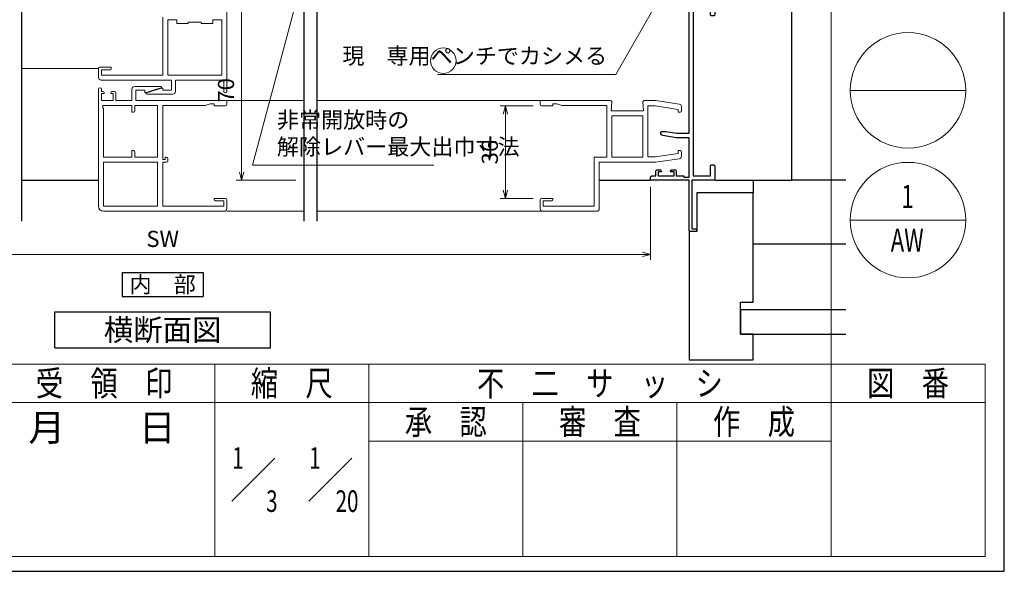
# Model space of a CAD drawing. Units: millimetres. Extents: x -1 to 2452, y 21 to 867.
# Drawn here: x 805 to 1189, y 21 to 236 of the extents above; entities that cross this region are included whole.
import ezdxf
from ezdxf.enums import TextEntityAlignment as Align

# ---------------------------------------------------------------- set-up
doc = ezdxf.new("R2010")
doc.units = ezdxf.units.MM
doc.header["$LTSCALE"] = 3
doc.layers.get('0').update_dxf_attribs({"lineweight": 25})
doc.layers.get('Defpoints').update_dxf_attribs({"color": 151, "lineweight": 25})
for name, color, linetype, lineweight in [('0000寸法', 4, 'Continuous', 20), ('0000窓障子（不二 36溝）', 4, 'Continuous', 15), ('003', 2, 'Continuous', 25), ('010', 4, 'Continuous', 20), ('03本体__3', 132, 'Continuous', 30), ('図枠', 2, 'Continuous', 13)]:
    doc.layers.add(name, color=color, linetype=linetype, lineweight=lineweight)
doc.layers.add('0000躯体', color=253, linetype='Continuous')
doc.styles.add('AT_VECTOR', font='romans.shx', dxfattribs={"bigfont": 'extfont.shx'})
doc.styles.add('DIM', font='romans.shx', dxfattribs={"width": 0.75, "bigfont": 'extfont.shx'})
doc.styles.add('図枠用', font='txt', dxfattribs={"width": 0.7})
doc.dimstyles.new('DIM', dxfattribs={"dimtxt": 3, "dimasz": 1.5, "dimexe": 1, "dimexo": 1.5, "dimgap": 1, "dimtad": 1, "dimdsep": 46, "dimtxsty": 'DIM', "dimblk": 'OPEN30', "dimcen": 0, "dimclrd": 4, "dimclre": 4, "dimclrt": 7, "dimadec": 0, "dimazin": 0, "dimtfac": 1, "dimtmove": 0, "dimatfit": 3, "dimldrblk": 'OPEN30', "dimfxl": 0, "dimlwd": 20, "dimlwe": 20, "dimarcsym": 0})

# ---------------------------------------------------------------- blocks, each defined once
blk = doc.blocks.new('_Open30')
at = {"color": 0, "linetype": 'ByBlock', "lineweight": -2}
for p, q in [((-1, 0.27), (0, 0)), ((0, 0), (-1, -0.27)), ((0, 0), (-1, 0))]:
    blk.add_line(p, q, dxfattribs=at)
blk = doc.blocks.new('*D50')
at = {"layer": '0000寸法', "color": 4, "lineweight": 20, "ltscale": 0.5}
for p, q in [((670.97, 170.81), (670.97, 142.4)), ((1050.97, 170.81), (1050.97, 142.4)), ((674.12, 144.5), (1047.82, 144.5))]:
    blk.add_line(p, q, dxfattribs=at)
at = {"layer": 'Defpoints', "color": 0, "ltscale": 0.5}
for p in [(670.97, 173.96), (1050.97, 173.96), (1050.97, 144.5)]:
    blk.add_point(p, dxfattribs=at)
at = {"layer": '0000寸法', "color": 4, "lineweight": 20, "ltscale": 0.5, "xscale": 3.15, "yscale": 3.15, "zscale": 3.15, "rotation": 180}
blk.add_blockref('_Open30', (670.97, 144.5), dxfattribs=at)
at = {"layer": '0000寸法', "color": 4, "lineweight": 20, "ltscale": 0.5, "xscale": 3.15, "yscale": 3.15, "zscale": 3.15}
blk.add_blockref('_Open30', (1050.97, 144.5), dxfattribs=at)
at = {"layer": '0000寸法', "color": 7, "ltscale": 0.5, "insert": (860.97, 149.75), "char_height": 6.3, "attachment_point": 5, "style": 'DIM'}
blk.add_mtext('SW', dxfattribs=at)
blk = doc.blocks.new('BB273')
at = {"color": 0, "linetype": 'ByBlock', "lineweight": -2}
blk.add_lwpolyline([(17.5, 1, -1), (17.5, 0), (15.5, 0, -0.414214), (15, 0.5), (15, 20), (0.5, 20, -0.414214), (0, 20.5), (0, 21.15, -0.414214), (0.5, 21.65), (2, 21.65), (2, 23.5, -0.414214), (2.5, 24), (3.7, 24, -0.414214), (4.2, 23.5), (4.2, 23.2), (3, 23.2), (3, 21.65), (9.2, 21.65), (9.2, 23.2), (7.8, 23.2), (7.8, 23.5, -0.414214), (8.3, 24), (9.5, 24, -0.414214), (10, 23.5), (10, 21.65), (13, 21.65), (13, 21.1), (15, 21.1), (15, 36.5), (10.08, 36.5, -0.041311), (9.92, 36.51), (4.84, 37.36, -0.366629), (4, 38.35), (4, 38.5, -0.414214), (4.5, 39), (5.95, 39), (10.15, 38.3), (15, 38.3), (15, 88.9), (13, 88.9), (13, 88.35), (0.5, 88.35, -0.414214), (0, 88.85), (0, 89.5, -0.414214), (0.5, 90), (24.5, 90, -0.414214), (25, 89.5), (25, 84.5, -0.414214), (24.5, 84), (23.85, 84, -0.414214), (23.35, 84.5), (23.35, 88.35), (16.65, 88.35), (16.65, 21.65), (23.35, 21.65), (23.35, 25.5, -0.414214), (23.85, 26), (24.5, 26, -0.414214), (25, 25.5), (25, 20.5, -0.414214), (24.5, 20), (16.1, 20), (16.1, 1)], format="xyb", close=True, dxfattribs=at)
blk = doc.blocks.new('*D110')
at = {"layer": '0000寸法', "color": 4, "lineweight": 20, "ltscale": 0.5}
for p, q in [((1005.32, 202.36), (992.35, 202.36)), ((994.45, 199.21), (994.45, 169.51)), ((1005.32, 166.36), (992.35, 166.36))]:
    blk.add_line(p, q, dxfattribs=at)
at = {"layer": 'Defpoints', "color": 0, "ltscale": 0.5}
for p in [(1008.47, 202.36), (994.45, 166.36), (1008.47, 166.36)]:
    blk.add_point(p, dxfattribs=at)
at = {"layer": '0000寸法', "color": 4, "lineweight": 20, "ltscale": 0.5, "xscale": 3.15, "yscale": 3.15, "zscale": 3.15}
for p, rotation in [((994.45, 202.36), 90), ((994.45, 166.36), 270)]:
    blk.add_blockref('_Open30', p, dxfattribs=dict(at, rotation=rotation))
at = {"layer": '0000寸法', "color": 7, "ltscale": 0.5, "insert": (989.2, 184.36), "char_height": 6.3, "attachment_point": 5, "rotation": 90, "style": 'DIM'}
blk.add_mtext('36', dxfattribs=at)
blk = doc.blocks.new('*D113')
at = {"layer": '0000寸法', "color": 4, "lineweight": 20, "ltscale": 0.5}
for p, q in [((912.82, 243.46), (889.59, 243.46)), ((891.69, 240.31), (891.69, 176.61)), ((912.82, 173.46), (889.59, 173.46))]:
    blk.add_line(p, q, dxfattribs=at)
at = {"layer": 'Defpoints', "color": 0, "ltscale": 0.5}
for p in [(915.97, 243.46), (891.69, 173.46), (915.97, 173.46)]:
    blk.add_point(p, dxfattribs=at)
at = {"layer": '0000寸法', "color": 4, "lineweight": 20, "ltscale": 0.5, "xscale": 3.15, "yscale": 3.15, "zscale": 3.15}
for p, rotation in [((891.69, 243.46), 90), ((891.69, 173.46), 270)]:
    blk.add_blockref('_Open30', p, dxfattribs=dict(at, rotation=rotation))
at = {"layer": '0000寸法', "color": 7, "ltscale": 0.5, "insert": (886.44, 208.46), "char_height": 6.3, "attachment_point": 5, "rotation": 90, "style": 'DIM'}
blk.add_mtext('70', dxfattribs=at)

msp = doc.modelspace()

# ---------------------------------------------------------------- linework, layer by layer
at = {"ltscale": 0.5}
for p, q in [((805.974, 173.457), (835.974, 173.457)), ((1030.974, 173.457), (1050.974, 173.457))]:
    msp.add_line(p, q, dxfattribs=at)
at = {"layer": '0000窓障子（不二 36溝）'}
for p, q in [((885.974, 208.057), (885.974, 254.557)), ((860.974, 236.957), (860.974, 214.407)), ((862.924, 235.957), (862.924, 214.407)), ((866.424, 235.957), (862.924, 235.957)), ((866.424, 234.507), (866.424, 235.957)), ((870.924, 234.507), (866.424, 234.507)), ((876.024, 235.007), (870.924, 235.007)), ((870.924, 235.007), (870.924, 234.507)), ((876.024, 234.507), (876.024, 235.007)), ((880.524, 234.507), (876.024, 234.507)), ((884.024, 235.957), (880.524, 235.957)), ((880.524, 235.957), (880.524, 234.507)), ((884.024, 214.407), (884.024, 235.957)), ((835.974, 216.957), (805.974, 216.957)), ((835.974, 216.957), (835.974, 213.457)), ((840.974, 217.457), (836.474, 217.457)), ((837.174, 214.407), (837.174, 216.457)), ((837.174, 216.457), (840.474, 216.457)), ((840.974, 216.957), (840.974, 217.457)), ((836.974, 212.457), (864.474, 212.457)), ((860.974, 214.407), (837.174, 214.407)), ((862.924, 214.407), (884.024, 214.407)), ((864.474, 212.457), (864.474, 208.457)), ((865.974, 207.957), (865.974, 212.457)), ((865.974, 212.457), (884.774, 212.457)), ((884.774, 212.457), (884.774, 208.057)), ((835.974, 208.857), (835.974, 163.357)), ((836.574, 209.457), (836.574, 209.457)), ((837.174, 207.957), (837.174, 208.857)), ((837.724, 207.957), (837.174, 207.957)), ((837.174, 204.457), (837.174, 207.157)), ((837.174, 207.157), (838.224, 207.157)), ((838.224, 207.157), (838.224, 207.457)), ((840.724, 207.457), (840.724, 207.157)), ((840.724, 207.157), (841.724, 207.157)), ((842.224, 207.957), (841.224, 207.957)), ((841.724, 207.157), (841.724, 204.457)), ((842.724, 204.457), (842.724, 207.457)), ((849.024, 208.957), (849.024, 204.457)), ((860.224, 209.957), (850.024, 209.957)), ((850.524, 204.457), (850.524, 208.457)), ((850.524, 208.457), (854.024, 208.457)), ((854.024, 208.457), (854.024, 207.657)), ((854.024, 207.657), (854.524, 207.657)), ((854.524, 207.657), (860.309, 209.369)), ((860.474, 209.257), (854.689, 207.545)), ((860.974, 209.257), (860.474, 209.257)), ((860.974, 208.457), (860.974, 209.257)), ((864.474, 208.457), (860.974, 208.457)), ((841.724, 204.457), (837.174, 204.457)), ((849.024, 204.457), (842.724, 204.457)), ((885.474, 204.457), (850.524, 204.457)), ((854.774, 206.957), (864.974, 206.957)), ((885.974, 204.457), (915.974, 204.457)), ((885.974, 202.857), (885.974, 203.957)), ((1008.474, 204.457), (920.974, 204.457)), ((1007.974, 203.957), (1007.974, 202.857)), ((1035.435, 204.457), (1008.474, 204.457)), ((1035.674, 200.457), (1035.934, 203.92)), ((1048.014, 203.92), (1048.274, 200.457)), ((1052.937, 204.457), (1048.513, 204.457)), ((1062.122, 203.085), (1053.011, 204.451)), ((837.624, 201.507), (837.624, 202.507)), ((837.624, 202.507), (849.024, 202.507)), ((837.924, 201.507), (837.624, 201.507)), ((837.924, 182.407), (837.924, 201.507)), ((849.024, 202.507), (849.024, 199.957)), ((849.024, 199.957), (849.624, 199.957)), ((850.124, 200.457), (850.124, 202.507)), ((850.124, 202.507), (859.024, 202.507)), ((859.024, 202.507), (859.024, 182.407)), ((860.974, 181.457), (860.974, 202.507)), ((860.974, 202.507), (877.474, 202.507)), ((877.474, 202.507), (879.474, 203.207)), ((879.474, 203.207), (880.974, 203.207)), ((880.974, 203.207), (880.974, 202.357)), ((880.974, 202.357), (885.474, 202.357)), ((1008.474, 202.357), (1012.974, 202.357)), ((1012.974, 202.357), (1012.974, 203.207)), ((1012.974, 203.207), (1014.474, 203.207)), ((1014.474, 203.207), (1016.474, 202.507)), ((1016.474, 202.507), (1033.974, 202.507)), ((1033.974, 202.507), (1033.974, 182.407)), ((1048.274, 200.457), (1035.674, 200.457)), ((1049.974, 182.557), (1049.974, 202.357)), ((1049.974, 202.357), (1052.817, 202.357)), ((1052.817, 202.357), (1061.774, 201.013)), ((1061.774, 201.013), (1061.774, 199.957)), ((1061.774, 199.957), (1062.474, 199.957)), ((1062.974, 200.457), (1062.974, 202.096)), ((1035.924, 182.407), (1035.924, 198.507)), ((1035.924, 198.507), (1048.024, 198.507)), ((1048.024, 198.507), (1048.024, 182.407)), ((849.624, 184.957), (849.024, 184.957)), ((849.024, 184.957), (849.024, 182.407)), ((850.124, 182.407), (850.124, 184.457)), ((1062.474, 184.957), (1061.774, 184.957)), ((1061.774, 184.957), (1061.774, 183.9)), ((1062.974, 182.818), (1062.974, 184.457)), ((849.024, 182.407), (837.924, 182.407)), ((859.024, 180.457), (837.924, 180.457)), ((837.924, 180.457), (837.924, 163.307)), ((859.024, 182.407), (850.124, 182.407)), ((859.024, 163.307), (859.024, 180.457)), ((861.974, 181.457), (860.974, 181.457)), ((860.974, 163.307), (860.974, 180.457)), ((860.974, 180.457), (862.474, 180.457)), ((862.474, 182.407), (861.974, 182.407)), ((861.974, 182.407), (861.974, 181.457)), ((862.974, 180.957), (862.974, 181.907)), ((1033.974, 182.407), (1028.974, 182.407)), ((1028.974, 182.407), (1028.974, 163.307)), ((1030.974, 162.357), (1030.974, 180.457)), ((1030.974, 180.457), (1052.937, 180.457)), ((1048.024, 182.407), (1035.924, 182.407)), ((1052.817, 182.557), (1049.974, 182.557)), ((1061.774, 183.9), (1052.817, 182.557)), ((1053.011, 180.463), (1062.122, 181.829)), ((885.474, 166.357), (880.974, 166.357)), ((880.974, 166.357), (880.974, 165.857)), ((881.474, 165.357), (884.774, 165.357)), ((884.774, 165.357), (884.774, 163.307)), ((885.974, 162.357), (885.974, 165.857)), ((1007.974, 165.857), (1007.974, 162.357)), ((1012.974, 166.357), (1008.474, 166.357)), ((1009.174, 163.307), (1009.174, 165.357)), ((1009.174, 165.357), (1012.474, 165.357)), ((1012.974, 165.857), (1012.974, 166.357)), ((837.924, 163.307), (859.024, 163.307)), ((837.974, 161.357), (884.974, 161.357)), ((884.774, 163.307), (860.974, 163.307)), ((885.974, 161.357), (915.974, 161.357)), ((1008.974, 161.357), (920.974, 161.357)), ((1008.974, 161.357), (1029.974, 161.357)), ((1028.974, 163.307), (1009.174, 163.307))]:
    msp.add_line(p, q, dxfattribs=at)
for centre, radius, start, end in [((836.474, 216.957), 0.5, 90, 180), ((840.474, 216.957), 0.5, 270, 0), ((836.974, 213.457), 1, 180, 270), ((836.574, 208.857), 0.6, 90, 180), ((836.574, 208.857), 0.6, 0, 90), ((837.724, 207.457), 0.5, 0, 90), ((841.224, 207.457), 0.5, 90, 180), ((842.224, 207.457), 0.5, 0, 90), ((850.024, 208.957), 1, 90, 180), ((854.774, 207.257), 0.3, 106.48814, 270), ((860.224, 209.657), 0.3, 286.48814, 90), ((864.974, 207.957), 1, 270, 0), ((885.374, 208.057), 0.6, 180, 0), ((885.474, 203.957), 0.5, 0, 90), ((1008.474, 203.957), 0.5, 90, 180), ((1035.435, 203.957), 0.5, 355.71085, 90), ((1048.513, 203.957), 0.5, 90, 184.28915), ((1052.937, 203.957), 0.5, 81.46923, 90), ((849.624, 200.457), 0.5, 270, 0), ((885.474, 202.857), 0.5, 270, 0), ((1008.474, 202.857), 0.5, 180, 270), ((1061.974, 202.096), 1, 0, 81.46923), ((1062.474, 200.457), 0.5, 270, 0), ((849.624, 184.457), 0.5, 0, 90), ((1062.474, 184.457), 0.5, 0, 90), ((862.474, 181.907), 0.5, 0, 90), ((862.474, 180.957), 0.5, 270, 0), ((1052.937, 180.957), 0.5, 270, 278.53077), ((1061.974, 182.818), 1, 278.53077, 0), ((881.474, 165.857), 0.5, 180, 270), ((885.474, 165.857), 0.5, 0, 90), ((1008.474, 165.857), 0.5, 90, 180), ((1012.474, 165.857), 0.5, 270, 0), ((837.974, 163.357), 2, 180, 270), ((884.974, 162.357), 1, 270, 0), ((1008.974, 162.357), 1, 180, 270), ((1029.974, 162.357), 1, 270, 0)]:
    msp.add_arc(centre, radius, start, end, dxfattribs=at)
at = {"layer": '0000躯体', "linetype": 'Continuous'}
for p, q in [((1105.974, 173.457), (1105.974, 258.457)), ((1075.974, 173.457), (1105.974, 173.457)), ((1090.974, 173.457), (1090.974, 168.457)), ((1126.976, 173.457), (1105.974, 173.457)), ((1090.974, 168.457), (1068.974, 168.457)), ((1068.974, 168.457), (1068.974, 153.457)), ((1090.974, 125.957), (1090.974, 168.457)), ((1065.974, 153.457), (1065.974, 103.457)), ((1068.974, 153.457), (1065.974, 153.457)), ((1126.976, 148.457), (1090.974, 148.457)), ((1085.974, 113.457), (1085.974, 125.957)), ((1085.974, 125.957), (1090.974, 125.957)), ((1126.976, 122.957), (1085.974, 122.957)), ((1085.974, 122.957), (1085.974, 113.457)), ((1085.974, 113.457), (1126.976, 113.457)), ((1090.974, 113.457), (1085.974, 113.457)), ((1090.974, 103.457), (1090.974, 113.457)), ((1065.974, 103.457), (1090.974, 103.457))]:
    msp.add_line(p, q, dxfattribs=at)
at = {"layer": '003'}
for p, q in [((845.224, 137.523), (845.224, 128.073)), ((845.224, 137.523), (876.724, 137.523)), ((876.724, 137.523), (876.724, 128.073)), ((845.224, 128.073), (876.724, 128.073)), ((818.974, 122.117), (902.974, 122.117)), ((818.974, 108.117), (818.974, 122.117)), ((902.974, 108.117), (902.974, 122.117)), ((818.974, 108.117), (902.974, 108.117))]:
    msp.add_line(p, q, dxfattribs=at)
at = {"layer": '010', "ltscale": 0.5}
msp.add_circle((970.264, 220.001), 4.957, dxfattribs=at)
at = {"layer": 'Defpoints', "ltscale": 0.5}
for p, q in [((805.974, 459.066), (805.974, 157.413)), ((915.974, 459.066), (915.974, 157.413)), ((920.974, 459.066), (920.974, 157.413))]:
    msp.add_line(p, q, dxfattribs=at)
at = {"layer": 'Defpoints'}
msp.add_lwpolyline([(-1, 21.048), (1188.733, 21.048), (1188.733, 867), (-1, 867)], close=True, dxfattribs=at)
at = {"layer": '図枠'}
for p, q in [((1121.25, 860.792), (1121.25, 26.792)), ((1173.75, 208.442), (1128.75, 208.442)), ((1173.75, 157.892), (1128.75, 157.892)), ((8.25, 101.792), (1181.25, 101.792)), ((881.25, 101.792), (881.25, 26.792)), ((941.25, 101.792), (941.25, 26.792)), ((1181.25, 101.792), (1181.25, 26.792)), ((731.25, 86.792), (1181.25, 86.792)), ((1001.25, 86.792), (1001.25, 26.792)), ((1061.25, 86.792), (1061.25, 26.792)), ((941.25, 71.792), (1121.25, 71.792)), ((887.85, 48.392), (904.65, 65.192)), ((917.85, 48.392), (934.65, 65.192)), ((1181.25, 26.792), (8.25, 26.792))]:
    msp.add_line(p, q, dxfattribs=at)
for centre in [(1151.25, 208.442), (1151.25, 157.892)]:
    msp.add_circle(centre, 22.5, dxfattribs=at)

# ---------------------------------------------------------------- block references
at = {"layer": '03本体__3', "color": 211}
msp.add_blockref('BB273', (1050.974, 153.457), dxfattribs=at)

# ---------------------------------------------------------------- texts
at = {"style": 'AT_VECTOR'}
for s, height, p in [('内\u3000部', 6.3, (860.974, 132.798)), ('横断面図', 8.4, (860.974, 115.117))]:
    msp.add_text(s, height=height, dxfattribs=at).set_placement(p, align=Align.MIDDLE_CENTER)
at = {"width": 0.7}
for s, p in [('3', (901.27, 44.192)), ('20', (928.324, 44.192))]:
    msp.add_text(s, height=8.4, dxfattribs=at).set_placement(p)
at = {"layer": '0000寸法', "color": 7, "ltscale": 0.5, "insert": (1034.088, 216.762), "char_height": 6.3, "attachment_point": 9, "style": 'DIM'}
msp.add_mtext('現\u3000専用ペンチでカシメる', dxfattribs=at)
at = {"layer": '003', "color": 7, "ltscale": 0.5, "insert": (905.447, 181.354), "char_height": 6.3, "attachment_point": 7, "style": 'DIM'}
msp.add_mtext('非常開放時の\\P解除レバー最大出巾寸法', dxfattribs=at)
at = {"layer": 'Defpoints', "width": 0.7}
for s, p in [('1', (1151.055, 165.928)), ('AW', (1150.904, 148.9))]:
    msp.add_text(s, height=9, dxfattribs=at).set_placement(p, align=Align.MIDDLE)
at = {"layer": '図枠', "style": '図枠用', "width": 0.8}
for s, p in [('お\u3000客\u3000様\u3000受\u3000領\u3000印', (806.25, 94.292)), ('縮\u3000尺', (911.25, 94.292)), ('不\u3000二\u3000サ\u3000ッ\u3000シ', (1031.25, 94.292)), ('図\u3000番', (1151.25, 94.292)), ('承\u3000認', (971.25, 79.292)), ('審\u3000査', (1031.25, 79.292)), ('作\u3000成', (1091.25, 79.292))]:
    msp.add_text(s, height=9.75, dxfattribs=at).set_placement(p, align=Align.MIDDLE_CENTER)
at = {"layer": '図枠', "style": '図枠用'}
msp.add_text('年\u3000\u3000月\u3000\u3000日', height=10.5, dxfattribs=at).set_placement((765.75, 71.792))
at = {"layer": '図枠', "width": 0.7}
for p in [(890.25, 65.192), (920.25, 65.192)]:
    msp.add_text('1', height=8.4, dxfattribs=at).set_placement(p, align=Align.MIDDLE_CENTER)

# ---------------------------------------------------------------- dimensions: what is measured, and where the dimension line sits
at = {"layer": '0000寸法', "ltscale": 0.5}
for base, p1, p2, picture, middle in [((891.691, 173.457), (915.974, 243.457), (915.974, 173.457), '*D113', (886.441, 208.457)), ((994.449, 166.357), (1008.474, 202.357), (1008.474, 166.357), '*D110', (989.199, 184.357))]:
    dim = msp.add_linear_dim(base=base, p1=p1, p2=p2, angle=90, dimstyle='DIM', override={"dimscale": 2.1, "dimadec": 2, "dimazin": 2, "dimtfill": 1}, dxfattribs=at)
    dim.commit()
    dim.dimension.update_dxf_attribs({"geometry": picture, "text_midpoint": middle})
dim = msp.add_linear_dim(base=(1050.974, 144.5), p1=(670.974, 173.957), p2=(1050.974, 173.957), text='SW', dimstyle='DIM', override={"dimscale": 2.1, "dimadec": 2, "dimazin": 2, "dimtfill": 1}, dxfattribs=at)
dim.commit()
dim.dimension.update_dxf_attribs({"geometry": '*D50', "text_midpoint": (860.974, 149.75)})

# ---------------------------------------------------------------- leaders
at = {"layer": '0000寸法', "ltscale": 0.5, "annotation_type": 0, "has_hookline": 1, "hookline_direction": 1, "text_width": 66.15}
msp.add_leader([(1054.549, 244.657), (1037.426, 214.662), (1036.188, 214.662)], dimstyle='DIM', override={"dimscale": 2.1, "dimgap": 1, "dimtad": 1, "dimadec": 2, "dimazin": 2, "dimtfill": 1}, dxfattribs=at)
at = {"layer": '003', "ltscale": 0.5, "annotation_type": 0, "has_hookline": 1, "hookline_direction": 0, "text_width": 61.11}
msp.add_leader([(919.483, 267.273), (895.898, 179.254), (903.347, 179.254)], dimstyle='DIM', override={"dimscale": 2.1, "dimgap": 1, "dimtad": 1, "dimadec": 2, "dimazin": 2, "dimtfill": 1}, dxfattribs=at)

doc.saveas('drawing.dxf')
